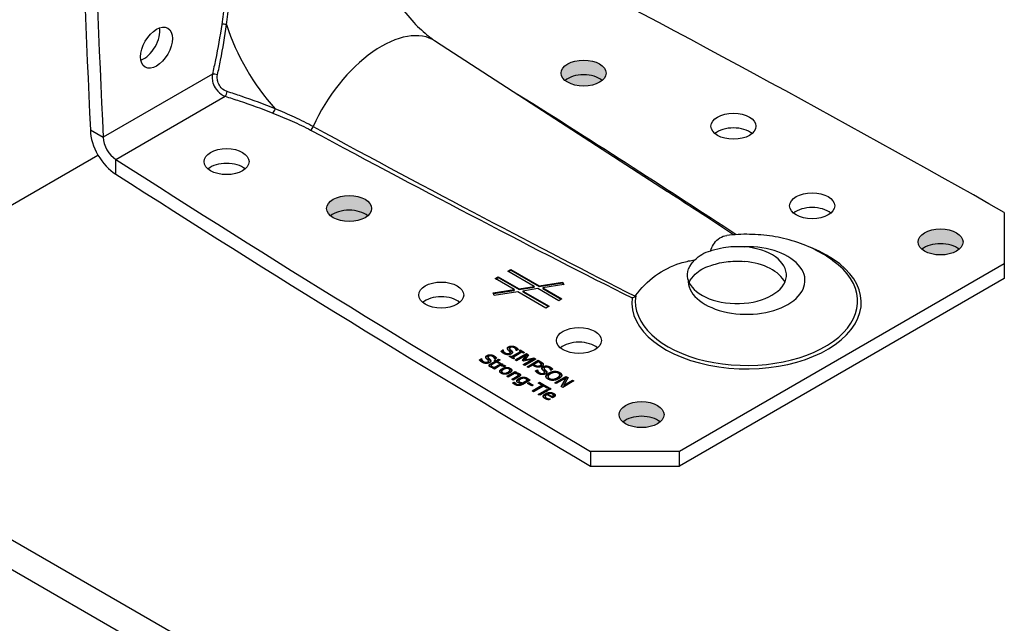
# Model space of a CAD drawing. Units: millimetres. Extents: x 10 to 414, y 10 to 584.
# Drawn here: x 296 to 340, y 220 to 247 of the extents above; entities that cross this region are included whole.
import ezdxf

# ---------------------------------------------------------------- set-up
doc = ezdxf.new("R2010")
doc.units = ezdxf.units.MM
doc.header["$LTSCALE"] = 2
for name, color, linetype, lineweight in [('Hatch (ISO)', 7, 'Continuous', 18), ('Visible (ISO)', 7, 'Continuous', 25), ('Visible Narrow (ISO)', 7, 'Continuous', 25)]:
    doc.layers.add(name, color=color, linetype=linetype, lineweight=lineweight)

msp = doc.modelspace()

# ---------------------------------------------------------------- hatches: boundary and pattern name
at = {"layer": 'Hatch (ISO)', "true_color": 0xff0000}
h = msp.add_hatch(color=1, dxfattribs=at)
edge = h.paths.add_edge_path()
edge.add_ellipse((320.999, 244.565), major_axis=(-1, 0), ratio=0.57735, start_angle=0, end_angle=360)
h = msp.add_hatch(color=1, dxfattribs=at)
edge = h.paths.add_edge_path()
edge.add_ellipse((310.582, 238.551), major_axis=(-1, 0), ratio=0.57735, start_angle=0, end_angle=360)
h = msp.add_hatch(color=1, dxfattribs=at)
edge = h.paths.add_edge_path()
edge.add_ellipse((336.857, 237.064), major_axis=(-1, 0), ratio=0.57735, start_angle=0, end_angle=360)
h = msp.add_hatch(color=1, dxfattribs=at)
edge = h.paths.add_edge_path()
edge.add_ellipse((323.574, 229.395), major_axis=(-1, 0), ratio=0.57735, start_angle=0, end_angle=360)

# ---------------------------------------------------------------- linework, layer by layer
at = {"layer": 'Visible (ISO)'}
for p, q in [((314.418, 245.985), (324.728, 239.3)), ((299.089, 242.04), (299.655, 241.713)), ((265.162, 221.146), (299.42, 240.925)), ((300.22, 240.08), (300.22, 240.733)), ((339.691, 238.374), (339.691, 236.088)), ((317.629, 235.761), (317.771, 235.843)), ((317.657, 235.745), (317.771, 235.81)), ((317.771, 235.843), (319.024, 235.119)), ((317.771, 235.843), (317.771, 235.81)), ((317.771, 235.81), (319.024, 235.086)), ((339.691, 236.088), (325.266, 227.759)), ((339.691, 236.088), (339.691, 235.434)), ((317.064, 235.434), (317.205, 235.516)), ((317.909, 234.946), (317.064, 235.434)), ((317.092, 235.418), (317.205, 235.483)), ((317.205, 235.516), (318.132, 234.981)), ((317.205, 235.516), (317.205, 235.483)), ((317.205, 235.483), (318.132, 234.948)), ((318.801, 235.084), (317.629, 235.761)), ((339.691, 235.434), (325.266, 227.106)), ((316.977, 234.802), (317.909, 234.946)), ((317.909, 234.946), (317.909, 234.914)), ((318.132, 234.981), (318.801, 235.084)), ((318.132, 234.948), (318.801, 235.052)), ((318.132, 234.981), (318.132, 234.948)), ((318.965, 234.99), (318.295, 234.886)), ((318.801, 235.084), (318.801, 235.052)), ((319.892, 234.455), (318.965, 234.99)), ((319.024, 235.119), (320.068, 235.28)), ((319.024, 235.086), (320.068, 235.248)), ((319.024, 235.119), (319.024, 235.086)), ((320.12, 235.169), (319.188, 235.024)), ((319.188, 235.024), (320.033, 234.536)), ((319.188, 235.024), (319.188, 234.992)), ((319.188, 234.992), (320.005, 234.52)), ((320.068, 235.28), (320.12, 235.169)), ((320.068, 235.28), (320.068, 235.248)), ((320.068, 235.248), (320.106, 235.166)), ((317.029, 234.69), (316.977, 234.802)), ((316.991, 234.772), (317.909, 234.914)), ((318.072, 234.852), (317.029, 234.69)), ((319.326, 234.128), (318.072, 234.852)), ((318.295, 234.886), (319.468, 234.21)), ((318.295, 234.886), (318.295, 234.854)), ((318.295, 234.854), (319.439, 234.193)), ((320.033, 234.536), (319.892, 234.455)), ((319.468, 234.21), (319.326, 234.128)), ((317.71, 232.333), (317.71, 232.301)), ((316.373, 231.833), (316.456, 231.881)), ((316.456, 231.881), (316.461, 231.878)), ((316.456, 231.881), (316.456, 231.849)), ((316.461, 231.878), (316.461, 231.846)), ((316.751, 231.946), (316.751, 231.913)), ((317.054, 231.86), (317.049, 231.863)), ((317.132, 231.905), (317.054, 231.86)), ((317.118, 231.798), (317.224, 231.86)), ((317.224, 231.86), (317.287, 231.824)), ((317.224, 231.86), (317.224, 231.827)), ((317.332, 232.221), (317.414, 232.269)), ((317.348, 232.197), (317.414, 232.236)), ((317.414, 232.269), (317.419, 232.266)), ((317.414, 232.269), (317.414, 232.236)), ((317.414, 232.236), (317.419, 232.233)), ((317.419, 232.266), (317.419, 232.233)), ((317.686, 231.982), (317.737, 232.011)), ((317.878, 231.871), (317.686, 231.982)), ((317.715, 231.966), (317.737, 231.978)), ((317.735, 232.167), (317.735, 232.134)), ((317.737, 232.011), (317.8, 231.975)), ((317.737, 232.011), (317.737, 231.978)), ((317.737, 231.978), (317.8, 231.942)), ((317.8, 231.975), (318.194, 232.202)), ((317.8, 231.942), (318.194, 232.17)), ((317.8, 231.975), (317.8, 231.942)), ((318.26, 232.164), (317.866, 231.937)), ((317.866, 231.937), (317.929, 231.9)), ((317.866, 231.937), (317.866, 231.904)), ((317.866, 231.904), (317.9, 231.884)), ((317.929, 231.9), (317.878, 231.871)), ((317.96, 231.824), (318.455, 232.11)), ((317.988, 231.808), (318.455, 232.077)), ((318.013, 232.248), (318.008, 232.25)), ((318.091, 232.293), (318.013, 232.248)), ((318.447, 232.035), (318.021, 231.789)), ((318.131, 232.239), (318.181, 232.268)), ((318.194, 232.202), (318.131, 232.239)), ((318.159, 232.222), (318.181, 232.235)), ((318.181, 232.268), (318.373, 232.157)), ((318.181, 232.268), (318.181, 232.235)), ((318.181, 232.235), (318.345, 232.141)), ((318.194, 232.202), (318.194, 232.17)), ((318.323, 232.128), (318.26, 232.164)), ((318.285, 231.794), (318.447, 232.035)), ((318.301, 231.785), (318.447, 232.002)), ((318.318, 231.617), (318.745, 231.863)), ((318.373, 232.157), (318.323, 232.128)), ((318.745, 231.863), (318.325, 231.771)), ((318.879, 231.865), (318.384, 231.579)), ((318.544, 232.058), (318.392, 231.828)), ((318.392, 231.828), (318.788, 231.918)), ((318.392, 231.795), (318.788, 231.885)), ((318.447, 232.035), (318.447, 232.002)), ((318.455, 232.11), (318.544, 232.058)), ((318.455, 232.11), (318.455, 232.077)), ((318.455, 232.077), (318.529, 232.035)), ((318.745, 231.863), (318.745, 231.831)), ((318.788, 231.918), (318.879, 231.865)), ((318.788, 231.918), (318.788, 231.885)), ((318.788, 231.885), (318.851, 231.849)), ((316.389, 231.81), (316.456, 231.849)), ((316.456, 231.849), (316.461, 231.846)), ((316.776, 231.779), (316.776, 231.746)), ((316.86, 231.65), (317.066, 231.768)), ((316.86, 231.617), (317.066, 231.736)), ((316.885, 231.574), (316.885, 231.541)), ((316.983, 231.516), (316.927, 231.483)), ((317.128, 231.732), (316.952, 231.63)), ((316.97, 231.455), (317.341, 231.669)), ((317.033, 231.418), (316.97, 231.455)), ((316.98, 231.518), (316.983, 231.516)), ((316.98, 231.518), (316.98, 231.513)), ((316.998, 231.438), (317.341, 231.636)), ((317.024, 231.793), (317.075, 231.823)), ((317.066, 231.768), (317.024, 231.793)), ((317.296, 231.571), (317.033, 231.418)), ((317.052, 231.776), (317.075, 231.79)), ((317.066, 231.768), (317.066, 231.736)), ((317.075, 231.823), (317.118, 231.798)), ((317.075, 231.823), (317.075, 231.79)), ((317.075, 231.79), (317.118, 231.766)), ((317.118, 231.766), (317.224, 231.827)), ((317.118, 231.798), (317.118, 231.766)), ((317.244, 231.666), (317.128, 231.732)), ((317.287, 231.824), (317.18, 231.762)), ((317.18, 231.762), (317.295, 231.696)), ((317.18, 231.762), (317.18, 231.729)), ((317.18, 231.729), (317.267, 231.679)), ((317.224, 231.827), (317.259, 231.807)), ((317.295, 231.696), (317.244, 231.666)), ((317.341, 231.669), (317.404, 231.633)), ((317.341, 231.669), (317.341, 231.636)), ((317.341, 231.636), (317.376, 231.617)), ((317.404, 231.633), (317.349, 231.601)), ((317.349, 231.601), (317.349, 231.568)), ((317.471, 231.517), (317.468, 231.519)), ((317.536, 231.554), (317.471, 231.517)), ((318.021, 231.789), (317.96, 231.824)), ((318.325, 231.771), (318.285, 231.794)), ((318.384, 231.579), (318.318, 231.617)), ((318.346, 231.601), (318.745, 231.831)), ((318.392, 231.828), (318.392, 231.795)), ((318.484, 231.521), (318.979, 231.807)), ((318.55, 231.483), (318.484, 231.521)), ((318.513, 231.505), (318.979, 231.774)), ((318.735, 231.59), (318.55, 231.483)), ((318.79, 231.558), (318.735, 231.59)), ((318.988, 231.736), (318.791, 231.622)), ((318.791, 231.622), (318.791, 231.59)), ((318.791, 231.622), (318.836, 231.596)), ((318.791, 231.59), (318.836, 231.564)), ((318.971, 231.553), (318.971, 231.52)), ((318.979, 231.807), (319.104, 231.735)), ((318.979, 231.807), (318.979, 231.774)), ((318.979, 231.774), (319.104, 231.703)), ((319.043, 231.705), (318.988, 231.736)), ((319.114, 231.63), (319.114, 231.597)), ((319.243, 231.448), (319.243, 231.416)), ((317.358, 231.31), (317.358, 231.277)), ((317.585, 231.1), (317.956, 231.314)), ((317.647, 231.063), (317.585, 231.1)), ((317.613, 231.083), (317.956, 231.281)), ((317.925, 231.224), (317.647, 231.063)), ((317.724, 231.369), (317.724, 231.336)), ((317.814, 230.967), (318.026, 231.09)), ((317.842, 230.951), (318.026, 231.057)), ((318.118, 231.07), (317.876, 230.931)), ((317.956, 231.314), (318.019, 231.278)), ((317.956, 231.314), (317.956, 231.281)), ((317.956, 231.281), (317.991, 231.262)), ((318.019, 231.278), (317.978, 231.254)), ((317.978, 231.254), (317.978, 231.221)), ((318.1, 231.156), (318.1, 231.124)), ((318.865, 231.336), (318.948, 231.384)), ((318.881, 231.312), (318.948, 231.351)), ((318.948, 231.384), (318.952, 231.381)), ((318.948, 231.384), (318.948, 231.351)), ((318.948, 231.351), (318.952, 231.348)), ((318.952, 231.381), (318.952, 231.348)), ((319.268, 231.281), (319.268, 231.249)), ((319.417, 231.081), (319.417, 231.048)), ((319.546, 231.362), (319.541, 231.365)), ((319.624, 231.408), (319.546, 231.362)), ((319.708, 231.321), (319.708, 231.288)), ((319.721, 230.808), (320.215, 231.093)), ((319.749, 230.791), (320.215, 231.061)), ((320.209, 231.019), (319.782, 230.772)), ((319.938, 231.156), (319.938, 231.124)), ((320.001, 230.646), (320.209, 231.019)), ((320.015, 230.638), (320.209, 230.986)), ((320.309, 231.039), (320.116, 230.698)), ((320.209, 231.019), (320.209, 230.986)), ((320.215, 231.093), (320.309, 231.039)), ((320.215, 231.093), (320.215, 231.061)), ((320.215, 231.061), (320.295, 231.015)), ((317.876, 230.931), (317.814, 230.967)), ((317.85, 230.803), (317.915, 230.84)), ((317.871, 230.782), (317.915, 230.808)), ((317.915, 230.84), (317.918, 230.839)), ((317.915, 230.84), (317.915, 230.808)), ((317.915, 230.808), (317.918, 230.806)), ((317.918, 230.839), (317.918, 230.806)), ((317.949, 230.803), (317.949, 230.77)), ((318.113, 230.731), (318.113, 230.698)), ((318.118, 230.89), (318.118, 230.857)), ((318.204, 230.761), (318.237, 230.78)), ((318.204, 230.729), (318.237, 230.748)), ((318.237, 230.78), (318.237, 230.748)), ((318.288, 230.81), (318.492, 230.928)), ((318.288, 230.777), (318.492, 230.895)), ((318.288, 230.81), (318.288, 230.777)), ((318.621, 230.93), (318.292, 230.74)), ((318.492, 230.928), (318.492, 230.895)), ((318.512, 230.78), (318.572, 230.815)), ((318.699, 230.672), (318.512, 230.78)), ((318.54, 230.763), (318.572, 230.782)), ((318.543, 230.957), (318.562, 230.964)), ((318.543, 230.957), (318.543, 230.924)), ((318.543, 230.924), (318.562, 230.931)), ((318.562, 230.964), (318.621, 230.93)), ((318.562, 230.964), (318.562, 230.931)), ((318.562, 230.931), (318.593, 230.914)), ((318.572, 230.815), (318.759, 230.706)), ((318.572, 230.815), (318.572, 230.782)), ((318.572, 230.782), (318.731, 230.69)), ((318.759, 230.706), (318.699, 230.672)), ((318.708, 230.451), (319.144, 230.703)), ((318.736, 230.435), (319.144, 230.67)), ((319.21, 230.665), (318.774, 230.413)), ((318.978, 230.799), (319.037, 230.833)), ((319.144, 230.703), (318.978, 230.799)), ((319.007, 230.783), (319.037, 230.8)), ((319.037, 230.833), (319.435, 230.603)), ((319.037, 230.833), (319.037, 230.8)), ((319.037, 230.8), (319.407, 230.587)), ((319.144, 230.703), (319.144, 230.67)), ((319.376, 230.569), (319.21, 230.665)), ((319.435, 230.603), (319.376, 230.569)), ((319.416, 230.543), (319.481, 230.58)), ((319.444, 230.527), (319.481, 230.548)), ((319.481, 230.58), (319.552, 230.539)), ((319.481, 230.58), (319.481, 230.548)), ((319.481, 230.548), (319.523, 230.523)), ((319.782, 230.772), (319.721, 230.808)), ((320.075, 230.603), (320.001, 230.646)), ((320.57, 230.889), (320.075, 230.603)), ((320.116, 230.698), (320.508, 230.924)), ((320.116, 230.665), (320.508, 230.892)), ((320.116, 230.698), (320.116, 230.665)), ((320.508, 230.924), (320.57, 230.889)), ((320.508, 230.924), (320.508, 230.892)), ((320.508, 230.892), (320.541, 230.873)), ((318.774, 230.413), (318.708, 230.451)), ((318.986, 230.29), (319.358, 230.505)), ((319.049, 230.254), (318.986, 230.29)), ((319.015, 230.274), (319.358, 230.472)), ((319.42, 230.469), (319.049, 230.254)), ((319.291, 230.205), (319.291, 230.172)), ((319.358, 230.505), (319.42, 230.469)), ((319.358, 230.505), (319.358, 230.472)), ((319.358, 230.472), (319.392, 230.452)), ((319.615, 230.135), (319.358, 230.283)), ((319.406, 230.311), (319.406, 230.278)), ((319.406, 230.311), (319.602, 230.197)), ((319.406, 230.278), (319.602, 230.165)), ((319.487, 230.502), (319.416, 230.543)), ((319.552, 230.539), (319.487, 230.502)), ((319.602, 230.197), (319.602, 230.165)), ((319.649, 230.154), (319.615, 230.135)), ((319.655, 230.253), (319.655, 230.22)), ((319.656, 230.26), (319.656, 230.227)), ((319.44, 230.101), (319.44, 230.068)), ((319.52, 230.088), (319.452, 230.048)), ((319.516, 230.09), (319.52, 230.088)), ((319.516, 230.09), (319.516, 230.085)), ((321.306, 227.759), (321.306, 227.106)), ((325.266, 227.759), (321.306, 227.759)), ((325.266, 227.106), (325.266, 227.759)), ((321.306, 227.106), (325.266, 227.106))]:
    msp.add_line(p, q, dxfattribs=at)
for centre, major_axis, start_param, end_param in [((779.774, 549.811), (340.4, 589.59), 2.365368, 2.410636), ((780.34, 549.484), (-340.4, -589.59), 5.506961, 5.552228), ((-137.271, -42.1), (-680.8, 0), 3.936164, 3.981432), ((301.459, 246.021), (0.5, 0.866), 3.742857, 5.681921), ((320.999, 243.912), (-1, 0), 3.742857, 5.681921), ((300.22, 241.387), (-0.8, 1.386), 0.785398, 2.356194), ((327.658, 241.551), (-1, 0), 3.742857, 5.681921), ((300.22, 241.387), (0.4, -0.693), 3.926991, 5.497787), ((807.1, 503.133), (680.8, 0), 3.87255, 3.917817), ((305.136, 239.979), (-1, 0), 3.742857, 5.681921), ((807.1, 502.48), (-680.8, 0), 0.730957, 0.776225), ((310.582, 237.898), (-1, 0), 3.742857, 5.681921), ((331.154, 238.018), (-1, 0), 3.742857, 5.681921), ((327.812, 235.598), (2.2, 0), 3.294806, 7.700769), ((336.857, 236.411), (-1, 0), 3.742857, 5.681921), ((327.812, 234.945), (2.2, 0), 0.260051, 1.417583), ((314.672, 234.053), (-1, 0), 3.742857, 5.681921), ((320.792, 232.035), (-1, 0), 3.742857, 5.681921), ((323.574, 228.742), (-1, 0), 3.742857, 5.681921)]:
    msp.add_ellipse(centre, major_axis=major_axis, ratio=0.57735, start_param=start_param, end_param=end_param, dxfattribs=at)
for centre, major_axis in [((302.025, 245.695), (-0.5, -0.866)), ((320.999, 244.565), (1, 0)), ((327.658, 242.204), (1, 0)), ((305.136, 240.632), (1, 0)), ((310.582, 238.551), (1, 0)), ((331.154, 238.671), (1, 0)), ((336.857, 237.064), (1, 0)), ((314.672, 234.707), (1, 0)), ((320.792, 232.688), (1, 0)), ((323.574, 229.395), (1, 0))]:
    msp.add_ellipse(centre, major_axis=major_axis, ratio=0.57735, dxfattribs=at)
for points, degree, knots in [([(311.301, 251.383), (311.311, 251.205), (311.336, 250.987), (311.437, 250.477), (311.516, 250.181), (311.736, 249.539), (311.881, 249.191), (312.231, 248.49), (312.438, 248.138), (312.884, 247.48), (313.124, 247.176), (313.594, 246.658), (313.824, 246.44), (314.173, 246.154), (314.303, 246.059), (314.418, 245.985)], 3, [1.632265, 1.632265, 1.632265, 1.632265, 1.822398, 1.822398, 2.029104, 2.029104, 2.251449, 2.251449, 2.482911, 2.482911, 2.713883, 2.713883, 2.934288, 2.934288, 3.080124, 3.080124, 3.080124, 3.080124]), ([(326.647, 236.67), (326.654, 236.696), (326.662, 236.723), (326.733, 236.918), (326.858, 237.12), (327.148, 237.303), (327.25, 237.34), (327.359, 237.353)], 3, [0.0817665, 0.0817665, 0.0817665, 0.0817665, 0.0945779, 0.0945779, 0.174392, 0.174392, 0.2121404, 0.2121404, 0.2121404, 0.2121404]), ([(332.309, 236.049), (332.005, 236.305), (331.688, 236.509), (331.044, 236.845), (330.717, 236.977), (330.055, 237.186), (329.721, 237.262), (329.049, 237.368), (328.711, 237.397), (328.034, 237.409), (327.696, 237.393), (327.359, 237.353)], 3, [2.958008, 2.958008, 2.958008, 2.958008, 3.192352, 3.192352, 3.426696, 3.426696, 3.661039, 3.661039, 3.895383, 3.895383, 4.129727, 4.129727, 4.129727, 4.129727]), ([(325.945, 236.265), (326.035, 236.364), (326.141, 236.448), (326.371, 236.581), (326.503, 236.635), (326.647, 236.67)], 3, [0.726492, 0.726492, 0.726492, 0.726492, 0.848687, 0.848687, 0.9708819, 0.9708819, 0.9708819, 0.9708819]), ([(326.647, 236.67), (326.668, 236.678), (326.69, 236.686), (326.871, 236.747), (327.041, 236.789), (327.498, 236.865), (327.791, 236.879), (328.102, 236.857), (328.125, 236.855), (328.147, 236.853)], 3, [-3.3427688, -3.3427688, -3.3427688, -3.3427688, -3.3238891, -3.3238891, -3.1858732, -3.1858732, -2.9678516, -2.9678516, -2.950745, -2.950745, -2.950745, -2.950745]), ([(323.312, 234.679), (323.553, 235.023), (323.851, 235.323), (324.528, 235.812), (324.903, 235.998), (325.505, 236.189), (325.696, 236.229), (325.886, 236.258), (325.916, 236.262), (325.945, 236.265)], 3, [0.0280218, 0.0280218, 0.0280218, 0.0280218, 0.3440055, 0.3440055, 0.6565842, 0.6565842, 0.8250329, 0.8250329, 0.8560206, 0.8560206, 0.8560206, 0.8560206]), ([(325.637, 235.404), (325.617, 235.479), (325.609, 235.555), (325.62, 235.789), (325.679, 235.944), (325.831, 236.15), (325.884, 236.209), (325.945, 236.265)], 3, [-0.5177679, -0.5177679, -0.5177679, -0.5177679, -0.418263, -0.418263, -0.2124611, -0.2124611, -0.1255394, -0.1255394, -0.1255394, -0.1255394]), ([(325.963, 235.627), (326.049, 235.719), (326.148, 235.798), (326.364, 235.923), (326.486, 235.972), (326.618, 236.005)], 3, [0.7428223, 0.7428223, 0.7428223, 0.7428223, 0.8572178, 0.8572178, 0.9716133, 0.9716133, 0.9716133, 0.9716133]), ([(326.618, 236.005), (326.723, 236.044), (326.833, 236.079), (327.195, 236.17), (327.459, 236.206), (327.868, 236.216), (328.008, 236.212), (328.147, 236.2)], 3, [0.1170972, 0.1170972, 0.1170972, 0.1170972, 0.210873, 0.210873, 0.4119128, 0.4119128, 0.5177388, 0.5177388, 0.5177388, 0.5177388]), ([(323.289, 234.651), (323.269, 234.633), (323.248, 234.617), (323.201, 234.592), (323.176, 234.583), (323.15, 234.576), (323.15, 234.576), (323.15, 234.576)], 3, [0, 0, 0, 0, 0.0199636, 0.0199636, 0.04020179, 0.04020179, 0.0403921, 0.0403921, 0.0403921, 0.0403921]), ([(317.613, 232.321), (317.617, 232.332), (317.639, 232.362), (317.668, 232.378)], 2, [0.349172, 0.349172, 0.349172, 1, 2, 2, 2]), ([(317.976, 232.364), (318.018, 232.34), (318.063, 232.299), (318.075, 232.284)], 2, [0, 0, 0, 1, 1.568992, 1.568992, 1.568992]), ([(316.654, 231.933), (316.658, 231.945), (316.68, 231.974), (316.709, 231.991)], 2, [0.349172, 0.349172, 0.349172, 1, 2, 2, 2]), ([(317.017, 231.976), (317.059, 231.952), (317.104, 231.911), (317.116, 231.896)], 2, [0, 0, 0, 1, 1.568992, 1.568992, 1.568992]), ([(317.701, 232.092), (317.731, 232.109), (317.735, 232.131), (317.735, 232.134)], 2, [0, 0, 0, 1, 1.145038, 1.145038, 1.145038]), ([(316.742, 231.704), (316.772, 231.722), (316.776, 231.743), (316.776, 231.746)], 2, [0, 0, 0, 1, 1.145038, 1.145038, 1.145038]), ([(316.885, 231.541), (316.885, 231.536), (316.896, 231.519), (316.917, 231.507)], 2, [0.46875, 0.46875, 0.46875, 1, 2, 2, 2]), ([(317.349, 231.568), (317.413, 231.566), (317.487, 231.552), (317.51, 231.539)], 2, [0, 0, 0, 1, 1.937495, 1.937495, 1.937495]), ([(319.072, 231.546), (319.098, 231.561), (319.114, 231.587), (319.114, 231.597)], 2, [0, 0, 0, 1, 1.625, 1.625, 1.625]), ([(319.146, 231.436), (319.15, 231.447), (319.172, 231.476), (319.201, 231.493)], 2, [0.349172, 0.349172, 0.349172, 1, 2, 2, 2]), ([(319.509, 231.479), (319.551, 231.455), (319.596, 231.414), (319.608, 231.399)], 2, [0, 0, 0, 1, 1.568992, 1.568992, 1.568992]), ([(317.642, 231.248), (317.714, 231.29), (317.724, 231.331), (317.724, 231.336)], 2, [0, 0, 0, 1, 1.153846, 1.153846, 1.153846]), ([(319.234, 231.207), (319.264, 231.224), (319.268, 231.246), (319.268, 231.249)], 2, [0, 0, 0, 1, 1.145038, 1.145038, 1.145038]), ([(319.327, 231.074), (319.334, 231.106), (319.397, 231.177), (319.458, 231.212)], 2, [0.078763, 0.078763, 0.078763, 1, 2, 2, 2]), ([(319.935, 231.235), (319.985, 231.206), (320.022, 231.151), (320.026, 231.13)], 2, [0, 0, 0, 1, 1.617898, 1.617898, 1.617898]), ([(319.669, 230.305), (319.703, 230.285), (319.729, 230.252), (319.733, 230.239)], 2, [0, 0, 0, 1, 1.569717, 1.569717, 1.569717])]:
    msp.add_open_spline(points, degree=degree, knots=knots, dxfattribs=at)
for points, degree in [([(325.686, 235.269), (325.746, 235.396), (325.839, 235.516), (325.963, 235.627)], 3), ([(323.289, 234.651), (323.297, 234.659), (323.305, 234.669), (323.312, 234.679)], 3), ([(317.611, 232.341), (317.612, 232.359), (317.639, 232.394), (317.668, 232.411)], 2), ([(317.649, 232.268), (317.63, 232.287), (317.61, 232.322), (317.611, 232.341)], 2), ([(317.668, 232.411), (317.728, 232.446), (317.903, 232.438), (317.976, 232.397)], 2), ([(317.668, 232.378), (317.728, 232.413), (317.903, 232.406), (317.976, 232.364)], 2), ([(317.743, 232.375), (317.712, 232.357), (317.708, 232.316), (317.731, 232.293)], 2), ([(317.71, 232.301), (317.71, 232.282), (317.731, 232.261)], 2), ([(317.924, 232.361), (317.878, 232.387), (317.778, 232.395), (317.743, 232.375)], 2), ([(318.008, 232.25), (318.006, 232.277), (317.964, 232.338), (317.924, 232.361)], 2), ([(317.976, 232.397), (318.018, 232.372), (318.075, 232.32), (318.091, 232.293)], 2), ([(316.461, 231.878), (316.463, 231.842), (316.511, 231.775), (316.549, 231.753)], 2), ([(316.652, 231.953), (316.653, 231.971), (316.68, 232.007), (316.709, 232.023)], 2), ([(316.69, 231.881), (316.671, 231.899), (316.651, 231.935), (316.652, 231.953)], 2), ([(316.757, 231.816), (316.741, 231.833), (316.711, 231.86), (316.69, 231.881)], 2), ([(316.709, 232.023), (316.769, 232.058), (316.945, 232.051), (317.017, 232.009)], 2), ([(316.709, 231.991), (316.769, 232.025), (316.945, 232.018), (317.017, 231.976)], 2), ([(316.785, 231.988), (316.753, 231.97), (316.749, 231.929), (316.772, 231.906)], 2), ([(316.751, 231.913), (316.751, 231.894), (316.772, 231.873)], 2), ([(316.772, 231.906), (316.787, 231.891), (316.834, 231.847), (316.848, 231.832)], 2), ([(316.772, 231.873), (316.787, 231.858), (316.834, 231.815), (316.848, 231.8)], 2), ([(316.965, 231.974), (316.919, 232), (316.82, 232.008), (316.785, 231.988)], 2), ([(317.049, 231.863), (317.047, 231.889), (317.005, 231.95), (316.965, 231.974)], 2), ([(317.017, 232.009), (317.059, 231.985), (317.116, 231.933), (317.132, 231.905)], 2), ([(317.456, 232.105), (317.402, 232.136), (317.349, 232.192), (317.332, 232.221)], 2), ([(317.419, 232.266), (317.421, 232.23), (317.47, 232.163), (317.508, 232.141)], 2), ([(317.419, 232.233), (317.421, 232.197), (317.47, 232.13), (317.508, 232.108)], 2), ([(317.63, 232.056), (317.585, 232.057), (317.501, 232.079), (317.456, 232.105)], 2), ([(317.508, 232.141), (317.563, 232.109), (317.664, 232.103), (317.701, 232.125)], 2), ([(317.508, 232.108), (317.563, 232.076), (317.664, 232.07), (317.701, 232.092)], 2), ([(317.78, 232.091), (317.751, 232.074), (317.671, 232.055), (317.63, 232.056)], 2), ([(317.716, 232.204), (317.699, 232.221), (317.67, 232.248), (317.649, 232.268)], 2), ([(317.701, 232.125), (317.731, 232.142), (317.738, 232.18), (317.716, 232.204)], 2), ([(317.731, 232.293), (317.746, 232.278), (317.792, 232.235), (317.806, 232.22)], 2), ([(317.731, 232.261), (317.746, 232.246), (317.792, 232.202), (317.806, 232.187)], 2), ([(317.806, 232.22), (317.842, 232.181), (317.826, 232.118), (317.78, 232.091)], 2), ([(317.806, 232.187), (317.827, 232.165), (317.833, 232.145)], 2), ([(316.497, 231.717), (316.443, 231.748), (316.39, 231.805), (316.373, 231.833)], 2), ([(316.461, 231.846), (316.463, 231.809), (316.511, 231.742), (316.549, 231.72)], 2), ([(316.671, 231.669), (316.626, 231.67), (316.542, 231.691), (316.497, 231.717)], 2), ([(316.549, 231.753), (316.604, 231.722), (316.705, 231.716), (316.742, 231.737)], 2), ([(316.549, 231.72), (316.604, 231.689), (316.705, 231.683), (316.742, 231.704)], 2), ([(316.821, 231.704), (316.792, 231.687), (316.712, 231.668), (316.671, 231.669)], 2), ([(316.742, 231.737), (316.772, 231.754), (316.779, 231.792), (316.757, 231.816)], 2), ([(316.847, 231.517), (316.796, 231.547), (316.797, 231.613), (316.86, 231.65)], 2), ([(316.8, 231.562), (316.811, 231.589), (316.86, 231.617)], 2), ([(316.848, 231.832), (316.883, 231.794), (316.867, 231.73), (316.821, 231.704)], 2), ([(316.927, 231.483), (316.905, 231.49), (316.863, 231.508), (316.847, 231.517)], 2), ([(316.848, 231.8), (316.868, 231.778), (316.874, 231.758)], 2), ([(316.888, 231.583), (316.882, 231.573), (316.896, 231.552), (316.917, 231.54)], 2), ([(316.952, 231.63), (316.923, 231.614), (316.895, 231.595), (316.888, 231.583)], 2), ([(316.917, 231.54), (316.933, 231.531), (316.97, 231.52), (316.98, 231.518)], 2), ([(316.917, 231.507), (316.931, 231.499), (316.946, 231.494)], 2), ([(317.345, 231.226), (317.267, 231.271), (317.284, 231.383), (317.375, 231.435)], 2), ([(317.437, 231.54), (317.412, 231.554), (317.34, 231.57), (317.296, 231.571)], 2), ([(317.349, 231.601), (317.413, 231.599), (317.489, 231.584), (317.513, 231.57)], 2), ([(317.375, 231.435), (317.468, 231.489), (317.662, 231.496), (317.737, 231.453)], 2), ([(317.375, 231.403), (317.468, 231.456), (317.662, 231.463), (317.737, 231.42)], 2), ([(317.468, 231.519), (317.463, 231.524), (317.448, 231.533), (317.437, 231.54)], 2), ([(317.683, 231.422), (317.635, 231.45), (317.511, 231.44), (317.439, 231.398)], 2), ([(317.513, 231.57), (317.523, 231.564), (317.532, 231.558), (317.536, 231.554)], 2), ([(317.642, 231.281), (317.714, 231.323), (317.732, 231.394), (317.683, 231.422)], 2), ([(317.737, 231.453), (317.812, 231.409), (317.8, 231.298), (317.706, 231.244)], 2), ([(318.99, 231.502), (318.939, 231.502), (318.843, 231.527), (318.79, 231.558)], 2), ([(318.836, 231.596), (318.876, 231.573), (318.938, 231.552), (318.971, 231.553)], 2), ([(318.836, 231.564), (318.876, 231.541), (318.938, 231.519), (318.971, 231.52)], 2), ([(318.971, 231.553), (319.001, 231.553), (319.049, 231.565), (319.072, 231.579)], 2), ([(318.971, 231.52), (319.001, 231.52), (319.049, 231.532), (319.072, 231.546)], 2), ([(319.143, 231.54), (319.111, 231.522), (319.03, 231.502), (318.99, 231.502)], 2), ([(319.112, 231.643), (319.107, 231.658), (319.074, 231.687), (319.043, 231.705)], 2), ([(319.072, 231.579), (319.098, 231.594), (319.118, 231.626), (319.112, 231.643)], 2), ([(319.104, 231.735), (319.148, 231.71), (319.195, 231.666), (319.202, 231.643)], 2), ([(319.104, 231.703), (319.148, 231.677), (319.195, 231.633), (319.202, 231.61)], 2), ([(319.202, 231.643), (319.211, 231.616), (319.184, 231.564), (319.143, 231.54)], 2), ([(319.144, 231.456), (319.145, 231.474), (319.172, 231.509), (319.201, 231.526)], 2), ([(319.182, 231.383), (319.163, 231.402), (319.143, 231.437), (319.144, 231.456)], 2), ([(319.201, 231.526), (319.261, 231.56), (319.437, 231.553), (319.509, 231.511)], 2), ([(319.201, 231.493), (319.261, 231.528), (319.437, 231.521), (319.509, 231.479)], 2), ([(319.202, 231.61), (319.203, 231.608), (319.204, 231.605)], 2), ([(319.276, 231.49), (319.245, 231.472), (319.241, 231.431), (319.264, 231.408)], 2), ([(319.457, 231.476), (319.411, 231.502), (319.311, 231.51), (319.276, 231.49)], 2), ([(319.541, 231.365), (319.539, 231.391), (319.497, 231.453), (319.457, 231.476)], 2), ([(319.509, 231.511), (319.551, 231.487), (319.608, 231.435), (319.624, 231.408)], 2), ([(317.277, 231.3), (317.289, 231.353), (317.375, 231.403)], 2), ([(317.706, 231.244), (317.613, 231.19), (317.42, 231.183), (317.345, 231.226)], 2), ([(317.439, 231.398), (317.369, 231.358), (317.35, 231.285), (317.398, 231.257)], 2), ([(317.358, 231.277), (317.358, 231.248), (317.398, 231.225)], 2), ([(317.398, 231.257), (317.446, 231.23), (317.57, 231.24), (317.642, 231.281)], 2), ([(317.398, 231.225), (317.446, 231.197), (317.57, 231.207), (317.642, 231.248)], 2), ([(317.737, 231.42), (317.795, 231.386), (317.805, 231.345)], 2), ([(318.066, 231.194), (318.043, 231.208), (317.969, 231.222), (317.925, 231.224)], 2), ([(317.978, 231.254), (318.031, 231.252), (318.112, 231.236), (318.142, 231.219)], 2), ([(317.978, 231.221), (318.031, 231.22), (318.112, 231.204), (318.142, 231.186)], 2), ([(318.026, 231.09), (318.051, 231.104), (318.091, 231.133), (318.097, 231.145)], 2), ([(318.026, 231.057), (318.051, 231.072), (318.091, 231.1), (318.097, 231.112)], 2), ([(318.083, 230.819), (318.02, 230.856), (318.039, 230.953), (318.128, 231.005)], 2), ([(318.097, 231.145), (318.103, 231.157), (318.089, 231.181), (318.066, 231.194)], 2), ([(318.097, 231.112), (318.1, 231.118), (318.1, 231.124)], 2), ([(318.142, 231.219), (318.197, 231.187), (318.186, 231.11), (318.118, 231.07)], 2), ([(318.128, 231.005), (318.174, 231.031), (318.272, 231.057), (318.319, 231.06)], 2), ([(318.128, 230.972), (318.174, 230.999), (318.272, 231.025), (318.319, 231.027)], 2), ([(318.142, 231.186), (318.18, 231.164), (318.189, 231.139)], 2), ([(318.431, 230.987), (318.383, 231.015), (318.259, 231.006), (318.194, 230.968)], 2), ([(318.319, 231.06), (318.363, 231.061), (318.446, 231.043), (318.477, 231.025)], 2), ([(318.319, 231.027), (318.363, 231.028), (318.446, 231.01), (318.477, 230.993)], 2), ([(318.492, 230.928), (318.48, 230.948), (318.45, 230.976), (318.431, 230.987)], 2), ([(318.477, 231.025), (318.506, 231.009), (318.534, 230.977), (318.543, 230.957)], 2), ([(318.477, 230.993), (318.506, 230.976), (318.534, 230.944), (318.543, 230.924)], 2), ([(318.989, 231.22), (318.935, 231.251), (318.882, 231.307), (318.865, 231.336)], 2), ([(318.952, 231.381), (318.954, 231.344), (319.003, 231.277), (319.041, 231.255)], 2), ([(318.952, 231.348), (318.954, 231.312), (319.003, 231.245), (319.041, 231.223)], 2), ([(319.163, 231.171), (319.118, 231.172), (319.034, 231.194), (318.989, 231.22)], 2), ([(319.041, 231.255), (319.096, 231.224), (319.197, 231.218), (319.234, 231.24)], 2), ([(319.041, 231.223), (319.096, 231.191), (319.197, 231.185), (319.234, 231.207)], 2), ([(319.313, 231.206), (319.284, 231.189), (319.204, 231.17), (319.163, 231.171)], 2), ([(319.249, 231.318), (319.232, 231.335), (319.203, 231.362), (319.182, 231.383)], 2), ([(319.234, 231.24), (319.264, 231.257), (319.271, 231.295), (319.249, 231.318)], 2), ([(319.243, 231.416), (319.243, 231.397), (319.264, 231.376)], 2), ([(319.264, 231.408), (319.279, 231.393), (319.325, 231.35), (319.339, 231.335)], 2), ([(319.264, 231.376), (319.279, 231.36), (319.325, 231.317), (319.339, 231.302)], 2), ([(319.339, 231.335), (319.375, 231.296), (319.359, 231.233), (319.313, 231.206)], 2), ([(319.419, 230.97), (319.369, 230.999), (319.323, 231.065), (319.327, 231.101)], 2), ([(319.327, 231.101), (319.331, 231.136), (319.397, 231.21), (319.458, 231.245)], 2), ([(319.339, 231.302), (319.36, 231.28), (319.366, 231.26)], 2), ([(319.527, 231.205), (319.429, 231.149), (319.408, 231.042), (319.476, 231.002)], 2), ([(319.417, 231.048), (319.417, 231.004), (319.476, 230.97)], 2), ([(319.458, 231.245), (319.52, 231.281), (319.646, 231.318), (319.708, 231.321)], 2), ([(319.458, 231.212), (319.52, 231.248), (319.646, 231.285), (319.708, 231.288)], 2), ([(319.476, 231.002), (319.545, 230.963), (319.73, 230.976), (319.827, 231.032)], 2), ([(319.476, 230.97), (319.545, 230.93), (319.73, 230.943), (319.827, 230.999)], 2), ([(319.717, 231.268), (319.672, 231.265), (319.575, 231.233), (319.527, 231.205)], 2), ([(319.896, 230.992), (319.836, 230.957), (319.708, 230.919), (319.646, 230.916)], 2), ([(319.708, 231.321), (319.77, 231.323), (319.885, 231.296), (319.935, 231.268)], 2), ([(319.708, 231.288), (319.77, 231.29), (319.885, 231.264), (319.935, 231.235)], 2), ([(319.878, 231.234), (319.842, 231.255), (319.764, 231.272), (319.717, 231.268)], 2), ([(319.827, 231.032), (319.876, 231.06), (319.931, 231.116), (319.936, 231.142)], 2), ([(319.827, 230.999), (319.876, 231.027), (319.931, 231.083), (319.936, 231.109)], 2), ([(319.936, 231.142), (319.942, 231.168), (319.913, 231.215), (319.878, 231.234)], 2), ([(320.027, 231.137), (320.023, 231.101), (319.958, 231.028), (319.896, 230.992)], 2), ([(319.935, 231.268), (319.985, 231.238), (320.031, 231.171), (320.027, 231.137)], 2), ([(319.936, 231.109), (319.938, 231.116), (319.938, 231.124)], 2), ([(317.943, 230.731), (317.915, 230.747), (317.867, 230.785), (317.85, 230.803)], 2), ([(317.918, 230.839), (317.922, 230.833), (317.937, 230.814), (317.949, 230.803)], 2), ([(317.918, 230.806), (317.922, 230.801), (317.937, 230.781), (317.949, 230.77)], 2), ([(318.292, 230.74), (318.198, 230.686), (318.027, 230.682), (317.943, 230.731)], 2), ([(317.949, 230.803), (317.962, 230.79), (317.986, 230.771), (318.004, 230.761)], 2), ([(317.949, 230.77), (317.962, 230.758), (317.986, 230.738), (318.004, 230.728)], 2), ([(318.004, 230.761), (318.033, 230.744), (318.088, 230.73), (318.113, 230.731)], 2), ([(318.004, 230.728), (318.033, 230.711), (318.088, 230.697), (318.113, 230.698)], 2), ([(318.031, 230.876), (318.043, 230.923), (318.128, 230.972)], 2), ([(318.237, 230.78), (318.189, 230.782), (318.12, 230.798), (318.083, 230.819)], 2), ([(318.113, 230.731), (318.137, 230.733), (318.181, 230.748), (318.204, 230.761)], 2), ([(318.113, 230.698), (318.137, 230.7), (318.181, 230.716), (318.204, 230.729)], 2), ([(318.194, 230.968), (318.132, 230.932), (318.109, 230.871), (318.155, 230.844)], 2), ([(318.118, 230.857), (318.118, 230.833), (318.155, 230.812)], 2), ([(318.155, 230.844), (318.18, 230.83), (318.25, 230.812), (318.288, 230.81)], 2), ([(318.155, 230.812), (318.18, 230.798), (318.25, 230.779), (318.288, 230.777)], 2), ([(319.646, 230.916), (319.581, 230.914), (319.467, 230.942), (319.419, 230.97)], 2), ([(319.294, 230.103), (319.205, 230.155), (319.207, 230.269), (319.299, 230.322)], 2), ([(319.207, 230.194), (319.219, 230.243), (319.299, 230.289)], 2), ([(319.358, 230.283), (319.293, 230.246), (319.29, 230.169), (319.347, 230.135)], 2), ([(319.291, 230.172), (319.291, 230.135), (319.347, 230.103)], 2), ([(319.299, 230.322), (319.389, 230.374), (319.592, 230.382), (319.669, 230.337)], 2), ([(319.299, 230.289), (319.389, 230.342), (319.592, 230.349), (319.669, 230.305)], 2), ([(319.347, 230.135), (319.368, 230.123), (319.417, 230.106), (319.44, 230.101)], 2), ([(319.51, 230.336), (319.481, 230.335), (319.431, 230.323), (319.406, 230.311)], 2), ([(319.614, 230.31), (319.589, 230.324), (319.539, 230.336), (319.51, 230.336)], 2), ([(319.602, 230.197), (319.626, 230.212), (319.653, 230.24), (319.655, 230.253)], 2), ([(319.602, 230.165), (319.626, 230.18), (319.653, 230.207), (319.655, 230.22)], 2), ([(319.655, 230.253), (319.658, 230.267), (319.639, 230.295), (319.614, 230.31)], 2), ([(319.735, 230.252), (319.734, 230.228), (319.694, 230.18), (319.649, 230.154)], 2), ([(319.655, 230.22), (319.656, 230.224), (319.656, 230.227)], 2), ([(319.669, 230.337), (319.703, 230.318), (319.736, 230.275), (319.735, 230.252)], 2), ([(319.374, 230.069), (319.351, 230.076), (319.316, 230.09), (319.294, 230.103)], 2), ([(319.347, 230.103), (319.368, 230.091), (319.417, 230.073), (319.44, 230.068)], 2), ([(319.452, 230.048), (319.436, 230.052), (319.391, 230.063), (319.374, 230.069)], 2), ([(319.44, 230.101), (319.465, 230.096), (319.502, 230.09), (319.516, 230.09)], 2), ([(319.44, 230.068), (319.459, 230.064), (319.475, 230.062)], 2)]:
    msp.add_open_spline(points, degree=degree, dxfattribs=at)
at = {"layer": 'Visible Narrow (ISO)'}
for p, q in [((327.953, 205.142), (200.674, 278.627)), ((200.108, 277.647), (327.387, 204.163)), ((304.506, 244.514), (299.655, 241.713)), ((300.22, 240.733), (305.072, 243.535)), ((317.611, 232.341), (317.611, 232.335)), ((317.668, 232.411), (317.668, 232.378)), ((317.976, 232.397), (317.976, 232.364)), ((316.652, 231.953), (316.652, 231.948)), ((316.709, 232.023), (316.709, 231.991)), ((316.772, 231.906), (316.772, 231.873)), ((317.017, 232.009), (317.017, 231.976)), ((317.508, 232.141), (317.508, 232.108)), ((317.701, 232.125), (317.701, 232.092)), ((317.731, 232.293), (317.731, 232.261)), ((317.806, 232.22), (317.806, 232.187)), ((316.549, 231.753), (316.549, 231.72)), ((316.742, 231.737), (316.742, 231.704)), ((316.848, 231.832), (316.848, 231.8)), ((316.86, 231.65), (316.86, 231.617)), ((316.917, 231.54), (316.917, 231.507)), ((317.375, 231.435), (317.375, 231.403)), ((317.513, 231.57), (317.513, 231.541)), ((317.737, 231.453), (317.737, 231.42)), ((318.836, 231.596), (318.836, 231.564)), ((319.072, 231.579), (319.072, 231.546)), ((319.104, 231.735), (319.104, 231.703)), ((319.144, 231.456), (319.144, 231.45)), ((319.201, 231.526), (319.201, 231.493)), ((319.202, 231.643), (319.202, 231.61)), ((319.509, 231.511), (319.509, 231.479)), ((317.398, 231.257), (317.398, 231.225)), ((317.642, 231.281), (317.642, 231.248)), ((318.026, 231.09), (318.026, 231.057)), ((318.097, 231.145), (318.097, 231.112)), ((318.128, 231.005), (318.128, 230.972)), ((318.142, 231.219), (318.142, 231.186)), ((318.319, 231.06), (318.319, 231.027)), ((318.477, 231.025), (318.477, 230.993)), ((319.041, 231.255), (319.041, 231.223)), ((319.234, 231.24), (319.234, 231.207)), ((319.264, 231.408), (319.264, 231.376)), ((319.327, 231.101), (319.327, 231.08)), ((319.339, 231.335), (319.339, 231.302)), ((319.458, 231.245), (319.458, 231.212)), ((319.476, 231.002), (319.476, 230.97)), ((319.827, 231.032), (319.827, 230.999)), ((319.935, 231.268), (319.935, 231.235)), ((319.936, 231.142), (319.936, 231.109)), ((318.004, 230.761), (318.004, 230.728)), ((318.155, 230.844), (318.155, 230.812)), ((318.204, 230.761), (318.204, 230.729)), ((319.299, 230.322), (319.299, 230.289)), ((319.347, 230.135), (319.347, 230.103)), ((319.669, 230.337), (319.669, 230.305))]:
    msp.add_line(p, q, dxfattribs=at)
for centre, major_axis, ratio, start_param, end_param in [((305.061, 246.638), (0.198, -0.028), 0.465493, 1.237478, 2.430931), ((309.049, 246.484), (3.031, -5.25), 0.57735, 4.348703, 5.076075), ((311.806, 241.958), (2.611, 4.027), 0.540793, 0, 1.853902), ((304.648, 244.433), (0.195, -0.043), 0.391401, 1.199008, 2.463377), ((305.072, 243.698), (-0.06, -0.191), 0.391401, 0.678215, 1.942584), ((282.762, 260.627), (57.635, -33.15), 0.05315, 0.706023, 0.942399), ((307.188, 242.953), (0.074, 0.186), 0.465493, 3.852254, 5.045707), ((308.868, 242.198), (0.095, 0.176), 0.556151, 3.909592, 4.950302), ((282.762, 260.627), (57.635, -33.15), 0.05315, 5.212791, 5.518945), ((282.762, 260.791), (57.62, -33.314), 0.051036, 5.214169, 5.521554), ((282.762, 260.791), (57.62, -33.314), 0.051036, 0.707454, 0.784886), ((328.236, 234.373), (-5.098, 0), 0.57735, 6.214044, 10.401249), ((328.236, 235.353), (2.6, 0), 0.57735, 3.107543, 7.888032), ((328.236, 234.434), (4.942, 0), 0.57735, 3.055816, 6.884999)]:
    msp.add_ellipse(centre, major_axis=major_axis, ratio=ratio, start_param=start_param, end_param=end_param, dxfattribs=at)
for points, knots in [([(305.106, 248.552), (305.097, 248.257), (305.073, 247.954), (305.007, 247.341), (304.964, 247.031), (304.92, 246.72)], [0, 0, 0, 0, 0.2663159, 0.2663159, 0.5326318, 0.5326318, 0.5326318, 0.5326318]), ([(305.138, 246.716), (305.176, 247.03), (305.212, 247.345), (305.269, 247.968), (305.29, 248.276), (305.297, 248.577)], [-0.5326318, -0.5326318, -0.5326318, -0.5326318, -0.2663159, -0.2663159, 0, 0, 0, 0]), ([(304.92, 246.72), (304.846, 246.205), (304.751, 245.682), (304.6, 244.943), (304.554, 244.729), (304.506, 244.514)], [0, 0, 0, 0, 0.44083, 0.44083, 0.6199799, 0.6199799, 0.6199799, 0.6199799]), ([(304.734, 244.488), (304.781, 244.704), (304.826, 244.92), (304.974, 245.666), (305.066, 246.194), (305.138, 246.716)], [-0.6199799, -0.6199799, -0.6199799, -0.6199799, -0.44083, -0.44083, 0, 0, 0, 0]), ([(304.506, 244.514), (304.498, 244.469), (304.495, 244.421), (304.496, 244.295), (304.508, 244.214), (304.562, 244.033), (304.611, 243.933), (304.757, 243.73), (304.865, 243.636), (305.01, 243.56), (305.041, 243.546), (305.072, 243.535)], [0, 0, 0, 0, 0.0295205, 0.0295205, 0.0767534, 0.0767534, 0.1381561, 0.1381561, 0.2179796, 0.2179796, 0.2391837, 0.2391837, 0.2391837, 0.2391837]), ([(305.163, 243.745), (305.138, 243.753), (305.114, 243.763), (304.998, 243.818), (304.915, 243.887), (304.802, 244.04), (304.765, 244.116), (304.727, 244.256), (304.72, 244.318), (304.722, 244.416), (304.727, 244.453), (304.734, 244.488)], [-0.2391837, -0.2391837, -0.2391837, -0.2391837, -0.2179796, -0.2179796, -0.1381561, -0.1381561, -0.0767534, -0.0767534, -0.0295205, -0.0295205, 0, 0, 0, 0]), ([(307.294, 242.981), (306.807, 243.18), (306.303, 243.364), (305.583, 243.608), (305.374, 243.677), (305.163, 243.745)], [-0.88166, -0.88166, -0.88166, -0.88166, -0.44083, -0.44083, -0.2616801, -0.2616801, -0.2616801, -0.2616801]), ([(305.072, 243.535), (305.281, 243.468), (305.49, 243.401), (306.206, 243.162), (306.706, 242.983), (307.188, 242.79)], [0.2616801, 0.2616801, 0.2616801, 0.2616801, 0.44083, 0.44083, 0.88166, 0.88166, 0.88166, 0.88166]), ([(308.986, 242.189), (308.721, 242.332), (308.444, 242.469), (307.876, 242.731), (307.586, 242.857), (307.294, 242.981)], [-0.5326318, -0.5326318, -0.5326318, -0.5326318, -0.2663159, -0.2663159, 0, 0, 0, 0]), ([(307.188, 242.79), (307.48, 242.673), (307.77, 242.555), (308.334, 242.305), (308.608, 242.175), (308.868, 242.035)], [0, 0, 0, 0, 0.2663159, 0.2663159, 0.5326318, 0.5326318, 0.5326318, 0.5326318])]:
    msp.add_open_spline(points, degree=3, knots=knots, dxfattribs=at)

doc.saveas('drawing.dxf')
